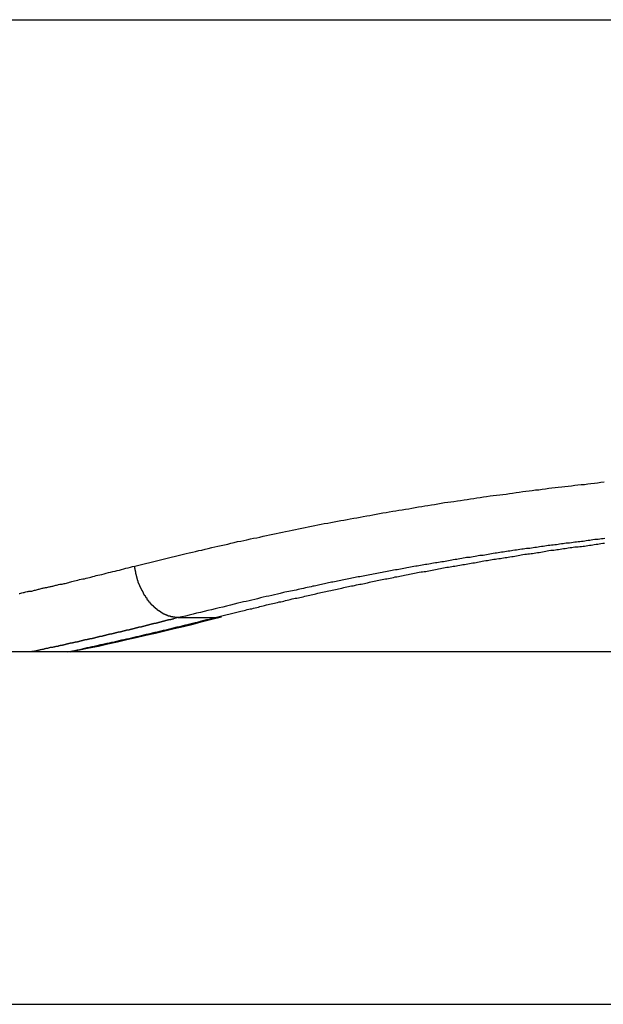
# Model space of a CAD drawing. Extents: x -38.8 to 38.8, y -13.7 to 13.7.
# Drawn here: x 12 to 12.6, y 10 to 11 of the extents above; entities that cross this region are included whole.
import ezdxf

# ---------------------------------------------------------------- set-up
doc = ezdxf.new("R2010")
doc.units = 0
doc.layers.get('0').update_dxf_attribs({"linetype": 'CONTINUOUS'})

msp = doc.modelspace()

# ---------------------------------------------------------------- linework, layer by layer
at = {"color": 0}
for points in [[(5.8383, 10.971), (13.6383, 10.971)], [(5.8383, 10.971), (13.6383, 10.971)], [(5.8383, 10.971), (13.6383, 10.971)], [(5.8383, 10.971), (13.6383, 10.971)], [(5.8383, 10.971), (13.6383, 10.971)], [(5.8383, 10.971), (13.6383, 10.971)], [(5.8383, 10.971), (13.6383, 10.971)], [(5.8383, 10.971), (13.6383, 10.971)], [(5.8383, 10.971), (13.6383, 10.971)], [(5.8383, 10.971), (13.6383, 10.971)], [(5.8383, 10.971), (13.6383, 10.971)], [(5.8383, 10.971), (13.6383, 10.971)], [(5.8383, 10.971), (13.6383, 10.971)], [(5.8383, 10.971), (13.6383, 10.971)], [(5.8383, 10.971), (13.6383, 10.971)], [(5.8383, 10.971), (13.6383, 10.971)], [(5.8383, 10.971), (13.6383, 10.971)], [(5.8383, 10.971), (13.6383, 10.971)], [(5.8383, 10.971), (13.6383, 10.971)], [(5.8383, 10.971), (13.6383, 10.971)], [(5.8383, 10.971), (13.6383, 10.971)], [(12.1442, 10.4486), (12.1933, 10.4606), (12.1933, 10.4606), (12.1963, 10.4612), (12.1993, 10.4618), (12.2023, 10.4624), (12.2055, 10.4633), (12.2085, 10.4639), (12.2115, 10.4648), (12.2145, 10.4654), (12.2178, 10.4663), (12.2208, 10.4669), (12.2238, 10.4675), (12.2268, 10.4681), (12.2301, 10.469), (12.2331, 10.4696), (12.2362, 10.4704), (12.2392, 10.471), (12.2425, 10.4719), (12.2425, 10.4719), (12.2455, 10.4725), (12.2485, 10.4731), (12.2515, 10.4737), (12.2548, 10.4745), (12.2578, 10.4751), (12.2608, 10.4757), (12.2638, 10.4763), (12.2671, 10.4772), (12.2701, 10.4778), (12.2731, 10.4784), (12.2761, 10.479), (12.2794, 10.4797), (12.2824, 10.4803), (12.2855, 10.4809), (12.2885, 10.4815), (12.2918, 10.4824), (12.2918, 10.4824), (12.2948, 10.483), (12.2978, 10.4836), (12.3008, 10.4842), (12.3041, 10.4848), (12.3071, 10.4854), (12.3101, 10.486), (12.3131, 10.4866), (12.3164, 10.4873), (12.3194, 10.4879), (12.3224, 10.4885), (12.3254, 10.4891), (12.3287, 10.4897), (12.3317, 10.4903), (12.335, 10.4909), (12.338, 10.4915), (12.3413, 10.4922), (12.3413, 10.4922), (12.3443, 10.4925), (12.3473, 10.4931), (12.3503, 10.4937), (12.3536, 10.4943), (12.3566, 10.4948), (12.3597, 10.4954), (12.3627, 10.496), (12.366, 10.4966), (12.369, 10.4969), (12.372, 10.4975), (12.375, 10.4981), (12.3783, 10.4987), (12.3813, 10.4993), (12.3846, 10.4999), (12.3876, 10.5005), (12.3909, 10.5011), (12.3909, 10.5011), (12.3939, 10.5014), (12.3969, 10.502), (12.3999, 10.5024), (12.4032, 10.503), (12.4062, 10.5033), (12.4093, 10.5039), (12.4123, 10.5045), (12.4156, 10.5051), (12.4186, 10.5054), (12.4216, 10.506), (12.4246, 10.5065), (12.4279, 10.5071), (12.4309, 10.5074), (12.4342, 10.508), (12.4372, 10.5086), (12.4405, 10.5092), (12.4405, 10.5092), (12.4435, 10.5095), (12.4465, 10.5101), (12.4495, 10.5104), (12.4528, 10.511), (12.4558, 10.5113), (12.4591, 10.5119), (12.4621, 10.5123), (12.4654, 10.5129), (12.4684, 10.5132), (12.4714, 10.5138), (12.4744, 10.5141), (12.4777, 10.5147), (12.4807, 10.515), (12.484, 10.5156), (12.487, 10.5159), (12.4903, 10.5165), (12.4903, 10.5165), (12.4933, 10.5168), (12.4963, 10.5171), (12.4993, 10.5174), (12.5026, 10.518), (12.5056, 10.5183), (12.5089, 10.5189), (12.5119, 10.5192), (12.5152, 10.5198), (12.5182, 10.5201), (12.5213, 10.5204), (12.5243, 10.5207), (12.5276, 10.5213), (12.5306, 10.5216), (12.5339, 10.5221), (12.5369, 10.5224), (12.5402, 10.523), (12.5402, 10.523), (12.5432, 10.5233), (12.5462, 10.5236), (12.5492, 10.5239), (12.5525, 10.5243), (12.5555, 10.5246), (12.5588, 10.5249), (12.5618, 10.5252), (12.5651, 10.5258), (12.5681, 10.5261), (12.5712, 10.5264), (12.5742, 10.5267), (12.5775, 10.5272), (12.5805, 10.5275), (12.5838, 10.5278), (12.5868, 10.5281), (12.5901, 10.5287), (12.5901, 10.5287), (12.5931, 10.529)], [(12.5937, 10.475), (12.5922, 10.4747), (12.5907, 10.4747), (12.5907, 10.4747), (12.5889, 10.4744), (12.5874, 10.4741), (12.5856, 10.4738), (12.5841, 10.4738), (12.5823, 10.4735), (12.5808, 10.4733), (12.5793, 10.473), (12.5778, 10.473), (12.576, 10.4727), (12.5745, 10.4724), (12.573, 10.4721), (12.5715, 10.4721), (12.5697, 10.4718), (12.5682, 10.4718), (12.5667, 10.4715), (12.5652, 10.4715), (12.5652, 10.4715), (12.5634, 10.4712), (12.5619, 10.4709), (12.5601, 10.4706), (12.5586, 10.4706), (12.5568, 10.4703), (12.5553, 10.4701), (12.5538, 10.4698), (12.5523, 10.4698), (12.5505, 10.4695), (12.549, 10.4692), (12.5475, 10.4689), (12.546, 10.4689), (12.5442, 10.4686), (12.5427, 10.4685), (12.5412, 10.4682), (12.5397, 10.4682), (12.5397, 10.4682), (12.5379, 10.4679), (12.5364, 10.4676), (12.5347, 10.4673), (12.5332, 10.4673), (12.5314, 10.467), (12.5299, 10.4667), (12.5284, 10.4664), (12.5269, 10.4664), (12.5251, 10.4661), (12.5236, 10.4658), (12.5221, 10.4655), (12.5206, 10.4655), (12.5188, 10.4652), (12.5173, 10.465), (12.5158, 10.4647), (12.5143, 10.4647), (12.5143, 10.4647), (12.5125, 10.4644), (12.511, 10.4641), (12.5092, 10.4638), (12.5077, 10.4636), (12.5059, 10.4633), (12.5044, 10.463), (12.5029, 10.4627), (12.5014, 10.4627), (12.4996, 10.4624), (12.4981, 10.4621), (12.4966, 10.4618), (12.4951, 10.4618), (12.4933, 10.4615), (12.4918, 10.4612), (12.4903, 10.4609), (12.4888, 10.4609), (12.4888, 10.4609), (12.487, 10.4606), (12.4855, 10.4603), (12.4838, 10.46), (12.4823, 10.4597), (12.4805, 10.4594), (12.479, 10.4591), (12.4775, 10.4588), (12.476, 10.4588), (12.4742, 10.4585), (12.4727, 10.4582), (12.4712, 10.4579), (12.4697, 10.4578), (12.4679, 10.4575), (12.4664, 10.4572), (12.4649, 10.4569), (12.4634, 10.4569), (12.4634, 10.4569), (12.4616, 10.4566), (12.4601, 10.4563), (12.4584, 10.456), (12.4569, 10.4557), (12.4551, 10.4554), (12.4536, 10.4551), (12.4521, 10.4548), (12.4506, 10.4548), (12.4488, 10.4545), (12.4473, 10.4542), (12.4458, 10.4539), (12.4443, 10.4536), (12.4425, 10.4533), (12.441, 10.453), (12.4395, 10.4527), (12.438, 10.4527), (12.438, 10.4527), (12.4362, 10.4524), (12.4347, 10.4521), (12.4332, 10.4518), (12.4317, 10.4515), (12.4299, 10.4512), (12.4284, 10.4509), (12.4269, 10.4506), (12.4254, 10.4505), (12.4236, 10.4502), (12.4221, 10.4499), (12.4206, 10.4496), (12.4191, 10.4493), (12.4174, 10.449), (12.4159, 10.4487), (12.4144, 10.4484), (12.4129, 10.4484), (12.4129, 10.4484), (12.4111, 10.4481), (12.4096, 10.4478), (12.4078, 10.4475), (12.4063, 10.4472), (12.4045, 10.4469), (12.403, 10.4466), (12.4015, 10.4463), (12.4, 10.446), (12.3982, 10.4457), (12.3967, 10.4454), (12.3951, 10.4451), (12.3936, 10.4448), (12.3918, 10.4445), (12.3903, 10.4442), (12.3888, 10.4439), (12.3873, 10.4437), (12.3873, 10.4437), (12.3855, 10.4432), (12.384, 10.4429), (12.3822, 10.4426), (12.3807, 10.4423), (12.3789, 10.442), (12.3774, 10.4417), (12.3756, 10.4414), (12.3741, 10.4411), (12.3723, 10.4408), (12.3708, 10.4405), (12.369, 10.4402), (12.3675, 10.4399), (12.3657, 10.4396), (12.3642, 10.4393), (12.3627, 10.439), (12.3612, 10.4387), (12.3612, 10.4387), (12.3594, 10.4384), (12.3579, 10.4381), (12.3564, 10.4378), (12.3549, 10.4375), (12.3534, 10.4372), (12.3519, 10.4369), (12.3504, 10.4366), (12.3489, 10.4363), (12.3472, 10.436), (12.3457, 10.4357), (12.3442, 10.4354), (12.3427, 10.4351), (12.3412, 10.4348), (12.3397, 10.4345), (12.3382, 10.4342), (12.3367, 10.4339), (12.3367, 10.4339), (12.3352, 10.4336), (12.3337, 10.4333), (12.3322, 10.433), (12.331, 10.4327), (12.3295, 10.4324), (12.3283, 10.4321), (12.3268, 10.4318), (12.3256, 10.4315), (12.3241, 10.4312), (12.3227, 10.4309), (12.3212, 10.4306), (12.32, 10.4303), (12.3185, 10.43), (12.3173, 10.4297), (12.3158, 10.4294), (12.3146, 10.4294), (12.3146, 10.4294), (12.3128, 10.4288), (12.311, 10.4285), (12.3092, 10.428), (12.3074, 10.4277), (12.3056, 10.4271), (12.3038, 10.4268), (12.302, 10.4265), (12.3004, 10.4262), (12.2986, 10.4256), (12.2968, 10.4253), (12.295, 10.425), (12.2932, 10.4247), (12.2914, 10.4241), (12.2896, 10.4238), (12.2878, 10.4235), (12.2863, 10.4232), (12.2863, 10.4232), (12.2833, 10.4223), (12.2806, 10.4217), (12.2779, 10.4211), (12.2752, 10.4205), (12.2725, 10.4199), (12.2698, 10.4193), (12.2671, 10.4187), (12.2644, 10.4181), (12.2617, 10.4172), (12.259, 10.4166), (12.2563, 10.416), (12.2536, 10.4154), (12.2509, 10.4148), (12.2482, 10.4142), (12.2455, 10.4136), (12.2428, 10.413), (12.2428, 10.413), (12.2392, 10.4121), (12.2356, 10.4112), (12.232, 10.4103), (12.2284, 10.4094), (12.2248, 10.4085), (12.2212, 10.4076), (12.2176, 10.4067), (12.2142, 10.4061), (12.2106, 10.4052), (12.207, 10.4043), (12.2034, 10.4034), (12.1999, 10.4026), (12.1963, 10.4017), (12.1927, 10.4008), (12.1891, 10.3999), (12.1858, 10.3993)], [(12.2212, 10.3993), (12.2457, 10.4055), (12.2457, 10.4055), (12.2472, 10.4058), (12.2487, 10.4061), (12.2502, 10.4064), (12.2517, 10.4069), (12.2532, 10.4072), (12.2547, 10.4075), (12.2562, 10.4078), (12.2579, 10.4084), (12.2594, 10.4087), (12.2609, 10.409), (12.2624, 10.4093), (12.2639, 10.4099), (12.2654, 10.4102), (12.2669, 10.4105), (12.2684, 10.4108), (12.2702, 10.4114), (12.2702, 10.4114), (12.2717, 10.4117), (12.2732, 10.412), (12.2747, 10.4123), (12.2762, 10.4127), (12.2777, 10.413), (12.2792, 10.4133), (12.2807, 10.4136), (12.2824, 10.4142), (12.2839, 10.4145), (12.2854, 10.4148), (12.2869, 10.4151), (12.2884, 10.4156), (12.2899, 10.4159), (12.2914, 10.4162), (12.2929, 10.4165), (12.2947, 10.4171), (12.2947, 10.4171), (12.2962, 10.4174), (12.2977, 10.4177), (12.2992, 10.418), (12.3007, 10.4183), (12.3022, 10.4186), (12.3037, 10.4189), (12.3052, 10.4192), (12.307, 10.4198), (12.3085, 10.4201), (12.31, 10.4204), (12.3115, 10.4207), (12.313, 10.4212), (12.3145, 10.4215), (12.316, 10.4218), (12.3175, 10.4221), (12.3193, 10.4227), (12.3193, 10.4227), (12.3208, 10.423), (12.3223, 10.4233), (12.3238, 10.4236), (12.3253, 10.4239), (12.3268, 10.4242), (12.3283, 10.4245), (12.3298, 10.4248), (12.3316, 10.4253), (12.3331, 10.4256), (12.3346, 10.4259), (12.3361, 10.4262), (12.3377, 10.4265), (12.3392, 10.4268), (12.3407, 10.4271), (12.3422, 10.4274), (12.344, 10.428), (12.344, 10.428), (12.3455, 10.4283), (12.347, 10.4286), (12.3485, 10.4289), (12.35, 10.4292), (12.3515, 10.4295), (12.353, 10.4298), (12.3545, 10.4301), (12.3563, 10.4305), (12.3578, 10.4308), (12.3593, 10.4311), (12.3608, 10.4314), (12.3623, 10.4317), (12.3638, 10.432), (12.3653, 10.4323), (12.3668, 10.4326), (12.3686, 10.4332), (12.3686, 10.4332), (12.3701, 10.4335), (12.3716, 10.4338), (12.3731, 10.4341), (12.3746, 10.4344), (12.3761, 10.4347), (12.3776, 10.435), (12.3791, 10.4353), (12.3809, 10.4356), (12.3824, 10.4359), (12.3839, 10.4362), (12.3854, 10.4365), (12.387, 10.4368), (12.3885, 10.4371), (12.39, 10.4374), (12.3915, 10.4377), (12.3933, 10.4381), (12.3933, 10.4381), (12.3948, 10.4384), (12.3963, 10.4387), (12.3978, 10.439), (12.3993, 10.4393), (12.4008, 10.4396), (12.4023, 10.4399), (12.4038, 10.4402), (12.4056, 10.4405), (12.4071, 10.4408), (12.4086, 10.4411), (12.4101, 10.4414), (12.4117, 10.4417), (12.4132, 10.442), (12.4147, 10.4423), (12.4162, 10.4426), (12.418, 10.4429), (12.418, 10.4429), (12.4195, 10.4429), (12.421, 10.4432), (12.4225, 10.4435), (12.424, 10.4438), (12.4255, 10.4441), (12.427, 10.4444), (12.4285, 10.4447), (12.4303, 10.445), (12.4318, 10.4453), (12.4333, 10.4456), (12.4348, 10.4459), (12.4365, 10.4462), (12.438, 10.4465), (12.4395, 10.4468), (12.441, 10.4471), (12.4428, 10.4474), (12.4428, 10.4474), (12.4443, 10.4474), (12.4458, 10.4477), (12.4473, 10.448), (12.4488, 10.4483), (12.4503, 10.4486), (12.4518, 10.4489), (12.4533, 10.4492), (12.4551, 10.4495), (12.4566, 10.4496), (12.4581, 10.4499), (12.4596, 10.4502), (12.4613, 10.4505), (12.4628, 10.4508), (12.4643, 10.4511), (12.4658, 10.4514), (12.4676, 10.4517), (12.4676, 10.4517), (12.4691, 10.4517), (12.4706, 10.452), (12.4721, 10.4523), (12.4736, 10.4526), (12.4751, 10.4529), (12.4766, 10.4532), (12.4781, 10.4535), (12.4799, 10.4538), (12.4814, 10.4538), (12.4829, 10.4541), (12.4844, 10.4544), (12.4861, 10.4547), (12.4876, 10.455), (12.4891, 10.4553), (12.4906, 10.4556), (12.4924, 10.4559), (12.4924, 10.4559), (12.4939, 10.4559), (12.4954, 10.4562), (12.4969, 10.4565), (12.4984, 10.4568), (12.4999, 10.4568), (12.5014, 10.4571), (12.5029, 10.4574), (12.5047, 10.4577), (12.5062, 10.4577), (12.5077, 10.458), (12.5092, 10.4583), (12.5109, 10.4586), (12.5124, 10.4589), (12.5139, 10.4592), (12.5154, 10.4595), (12.5172, 10.4598), (12.5172, 10.4598), (12.5187, 10.4598), (12.5202, 10.4601), (12.5217, 10.4604), (12.5232, 10.4607), (12.5247, 10.4607), (12.5262, 10.461), (12.5277, 10.4613), (12.5295, 10.4616), (12.531, 10.4616), (12.5325, 10.4619), (12.534, 10.4622), (12.5357, 10.4625), (12.5372, 10.4627), (12.5387, 10.463), (12.5402, 10.4633), (12.542, 10.4636), (12.542, 10.4636), (12.5435, 10.4636), (12.545, 10.4639), (12.5465, 10.4641), (12.548, 10.4644), (12.5495, 10.4644), (12.551, 10.4647), (12.5525, 10.465), (12.5543, 10.4653), (12.5558, 10.4653), (12.5573, 10.4656), (12.5588, 10.4659), (12.5606, 10.4662), (12.5621, 10.4662), (12.5636, 10.4665), (12.5651, 10.4668), (12.5669, 10.4671), (12.5669, 10.4671), (12.5684, 10.4671), (12.5699, 10.4674), (12.5714, 10.4674), (12.5729, 10.4677), (12.5744, 10.4677), (12.5759, 10.468), (12.5774, 10.4683), (12.5792, 10.4686), (12.5807, 10.4686), (12.5822, 10.4689), (12.5837, 10.4692), (12.5855, 10.4695), (12.587, 10.4695), (12.5885, 10.4698), (12.59, 10.4701), (12.5918, 10.4704), (12.5918, 10.4704), (12.5933, 10.4704)], [(12.0335, 10.4223), (12.0344, 10.4223), (12.0353, 10.4226), (12.0362, 10.4229), (12.0374, 10.4232), (12.0383, 10.4232), (12.0392, 10.4235), (12.0401, 10.4238), (12.0413, 10.4241), (12.0413, 10.4241), (12.0421, 10.4241), (12.043, 10.4244), (12.0439, 10.4244), (12.0448, 10.4247), (12.0457, 10.4247), (12.0466, 10.425), (12.0475, 10.4253), (12.0484, 10.4256), (12.0493, 10.4256), (12.0502, 10.4259), (12.0511, 10.4261), (12.052, 10.4264), (12.0529, 10.4264), (12.0538, 10.4267), (12.0547, 10.427), (12.0556, 10.4273), (12.0556, 10.4273), (12.0562, 10.4273), (12.0571, 10.4276), (12.0578, 10.4276), (12.0587, 10.4279), (12.0593, 10.4279), (12.0602, 10.4282), (12.0611, 10.4284), (12.062, 10.4287), (12.0626, 10.4287), (12.0635, 10.429), (12.0644, 10.429), (12.0653, 10.4293), (12.0659, 10.4293), (12.0668, 10.4296), (12.0677, 10.4299), (12.0686, 10.4302), (12.0686, 10.4302), (12.0695, 10.4302), (12.0705, 10.4305), (12.0714, 10.4308), (12.0726, 10.4311), (12.0735, 10.4311), (12.0747, 10.4314), (12.0756, 10.4317), (12.0768, 10.432), (12.0777, 10.432), (12.0789, 10.4323), (12.0798, 10.4326), (12.081, 10.4329), (12.0819, 10.4332), (12.0831, 10.4335), (12.084, 10.4338), (12.0852, 10.4341), (12.0852, 10.4341), (12.0867, 10.4344), (12.0882, 10.4347), (12.0897, 10.435), (12.0915, 10.4356), (12.093, 10.4359), (12.0945, 10.4362), (12.096, 10.4365), (12.0978, 10.4371), (12.0993, 10.4374), (12.1008, 10.4377), (12.1023, 10.438), (12.1041, 10.4386), (12.1056, 10.4389), (12.1074, 10.4394), (12.1089, 10.4397), (12.1107, 10.4403), (12.1107, 10.4403), (12.1127, 10.4406), (12.1148, 10.4412), (12.1169, 10.4417), (12.119, 10.4423), (12.1211, 10.4426), (12.1232, 10.4432), (12.1253, 10.4438), (12.1274, 10.4444), (12.1295, 10.4447), (12.1316, 10.4453), (12.1337, 10.4459), (12.1358, 10.4465), (12.1379, 10.4468), (12.14, 10.4474), (12.1421, 10.448), (12.1442, 10.4486)], [(12.1858, 10.3993), (12.1841, 10.3994), (12.1841, 10.3994), (12.1838, 10.3994), (12.1838, 10.3994), (12.1835, 10.3994), (12.1835, 10.3994), (12.1832, 10.3994), (12.1832, 10.3994), (12.1832, 10.3994), (12.1832, 10.3994), (12.1829, 10.3994), (12.1829, 10.3994), (12.1827, 10.3994), (12.1827, 10.3994), (12.1824, 10.3994), (12.1824, 10.3994), (12.1824, 10.3994), (12.1824, 10.3996), (12.1824, 10.3996), (12.1821, 10.3996), (12.1821, 10.3996), (12.1818, 10.3996), (12.1818, 10.3996), (12.1815, 10.3996), (12.1815, 10.3996), (12.1815, 10.3996), (12.1815, 10.3996), (12.1812, 10.3996), (12.1812, 10.3996), (12.1809, 10.3996), (12.1809, 10.3996), (12.1806, 10.3996), (12.1806, 10.3996), (12.1806, 10.3996), (12.1806, 10.3999), (12.1806, 10.3999), (12.1803, 10.3999), (12.1803, 10.3999), (12.18, 10.3999), (12.18, 10.3999), (12.1797, 10.3999), (12.1797, 10.3999), (12.1797, 10.3999), (12.1797, 10.4), (12.1794, 10.4), (12.1794, 10.4), (12.1791, 10.4), (12.1791, 10.4), (12.1788, 10.4), (12.1788, 10.4), (12.1788, 10.4), (12.1788, 10.4003), (12.1788, 10.4003), (12.1785, 10.4003), (12.1785, 10.4003), (12.1782, 10.4003), (12.1782, 10.4003), (12.1779, 10.4003), (12.1779, 10.4003), (12.1779, 10.4003), (12.1779, 10.4005), (12.1776, 10.4005), (12.1776, 10.4005), (12.1773, 10.4005), (12.1773, 10.4005), (12.177, 10.4005), (12.177, 10.4005), (12.177, 10.4005), (12.177, 10.4008), (12.177, 10.4008), (12.1767, 10.4008), (12.1767, 10.4008), (12.1764, 10.4008), (12.1764, 10.4008), (12.1761, 10.4008), (12.1761, 10.4008), (12.176, 10.4008), (12.176, 10.4011), (12.1757, 10.4011), (12.1757, 10.4011), (12.1754, 10.4011), (12.1754, 10.4012), (12.1751, 10.4012), (12.1751, 10.4012), (12.1751, 10.4012), (12.1751, 10.4015), (12.1751, 10.4015), (12.1748, 10.4015), (12.1748, 10.4015), (12.1745, 10.4015), (12.1745, 10.4015), (12.1742, 10.4015), (12.1742, 10.4015), (12.1742, 10.4015), (12.1742, 10.4018), (12.1739, 10.4018), (12.1739, 10.4018), (12.1736, 10.4018), (12.1736, 10.402), (12.1733, 10.402), (12.1733, 10.402), (12.1733, 10.402), (12.1733, 10.4023), (12.1733, 10.4023), (12.173, 10.4023), (12.173, 10.4023), (12.1727, 10.4023), (12.1727, 10.4024), (12.1724, 10.4024), (12.1724, 10.4024), (12.1723, 10.4024), (12.1723, 10.4027), (12.172, 10.4027), (12.172, 10.4027), (12.1717, 10.4027), (12.1717, 10.403), (12.1714, 10.403), (12.1714, 10.403), (12.1714, 10.403), (12.1714, 10.4033), (12.1714, 10.4033), (12.1711, 10.4033), (12.1711, 10.4033), (12.1708, 10.4033), (12.1708, 10.4035), (12.1705, 10.4035), (12.1705, 10.4035), (12.1705, 10.4035), (12.1705, 10.4038), (12.1702, 10.4038), (12.1702, 10.4038), (12.1699, 10.4038), (12.1699, 10.4041), (12.1696, 10.4041), (12.1696, 10.4041), (12.1696, 10.4041), (12.1696, 10.4044), (12.1696, 10.4044), (12.1693, 10.4044), (12.1693, 10.4044), (12.169, 10.4044), (12.169, 10.4047), (12.1687, 10.4047), (12.1687, 10.4047), (12.1686, 10.4047), (12.1686, 10.405), (12.1683, 10.405), (12.1683, 10.405), (12.168, 10.405), (12.168, 10.4053), (12.1677, 10.4053), (12.1677, 10.4053), (12.1677, 10.4053), (12.1677, 10.4056), (12.1677, 10.4056), (12.1674, 10.4056), (12.1674, 10.4056), (12.1671, 10.4056), (12.1671, 10.4059), (12.1668, 10.4059), (12.1668, 10.4059), (12.1668, 10.4059), (12.1668, 10.4062), (12.1665, 10.4062), (12.1665, 10.4062), (12.1662, 10.4062), (12.1662, 10.4065), (12.1659, 10.4065), (12.1659, 10.4067), (12.1659, 10.4067), (12.1659, 10.407), (12.1659, 10.407), (12.1656, 10.407), (12.1656, 10.407), (12.1653, 10.407), (12.1653, 10.4073), (12.165, 10.4073), (12.165, 10.4073), (12.165, 10.4073), (12.165, 10.4076), (12.1647, 10.4076), (12.1647, 10.4076), (12.1644, 10.4076), (12.1644, 10.4079), (12.1641, 10.4079), (12.1641, 10.4082), (12.1641, 10.4082), (12.1641, 10.4085), (12.1641, 10.4085), (12.1638, 10.4085), (12.1638, 10.4085), (12.1635, 10.4085), (12.1635, 10.4088), (12.1632, 10.4088), (12.1632, 10.4089), (12.1632, 10.4089), (12.1632, 10.4092), (12.1629, 10.4092), (12.1629, 10.4092), (12.1626, 10.4092), (12.1626, 10.4095), (12.1623, 10.4095), (12.1623, 10.4098), (12.1623, 10.4098), (12.1623, 10.4101), (12.1623, 10.4101), (12.162, 10.4101), (12.162, 10.4101), (12.1617, 10.4101), (12.1617, 10.4104), (12.1614, 10.4104), (12.1614, 10.4107), (12.1614, 10.4107), (12.1614, 10.411), (12.1611, 10.411), (12.1611, 10.411), (12.1609, 10.411), (12.1609, 10.4113), (12.1606, 10.4113), (12.1606, 10.4116), (12.1606, 10.4116), (12.1606, 10.4119), (12.1606, 10.4119), (12.1603, 10.4119), (12.1603, 10.4119), (12.16, 10.4119), (12.16, 10.4122), (12.1597, 10.4122), (12.1597, 10.4125), (12.1597, 10.4125), (12.1597, 10.4128), (12.1594, 10.4128), (12.1594, 10.4129), (12.1593, 10.4129), (12.1593, 10.4132), (12.159, 10.4132), (12.159, 10.4135), (12.159, 10.4135), (12.159, 10.4138), (12.159, 10.4138), (12.1587, 10.4138), (12.1587, 10.4138), (12.1584, 10.4138), (12.1584, 10.4141), (12.1581, 10.4141), (12.1581, 10.4144), (12.1581, 10.4144), (12.1581, 10.4147), (12.1578, 10.4147), (12.1578, 10.4148), (12.1577, 10.4148), (12.1577, 10.4151), (12.1574, 10.4151), (12.1574, 10.4154), (12.1574, 10.4154), (12.1574, 10.4157), (12.1574, 10.4157), (12.1571, 10.4157), (12.1571, 10.4157), (12.1568, 10.4157), (12.1568, 10.416), (12.1565, 10.416), (12.1565, 10.4163), (12.1565, 10.4163), (12.1565, 10.4166), (12.1562, 10.4166), (12.1562, 10.4169), (12.1562, 10.4169), (12.1562, 10.4172), (12.1559, 10.4172), (12.1559, 10.4175), (12.1559, 10.4175), (12.1559, 10.4178), (12.1559, 10.4178), (12.1556, 10.4178), (12.1556, 10.4179), (12.1553, 10.4179), (12.1553, 10.4182), (12.155, 10.4182), (12.155, 10.4185), (12.155, 10.4185), (12.155, 10.4188), (12.1547, 10.4188), (12.1547, 10.4191), (12.1547, 10.4191), (12.1547, 10.4194), (12.1544, 10.4194), (12.1544, 10.4197), (12.1544, 10.4197), (12.1544, 10.42), (12.1544, 10.42), (12.1541, 10.42), (12.1541, 10.4201), (12.1539, 10.4201), (12.1539, 10.4204), (12.1536, 10.4204), (12.1536, 10.4207), (12.1536, 10.4207), (12.1536, 10.421), (12.1533, 10.421), (12.1533, 10.4213), (12.1533, 10.4213), (12.1533, 10.4216), (12.153, 10.4216), (12.153, 10.4219), (12.153, 10.4219), (12.153, 10.4222), (12.153, 10.4222), (12.1527, 10.4222), (12.1527, 10.4224), (12.1527, 10.4224), (12.1527, 10.4227), (12.1524, 10.4227), (12.1524, 10.423), (12.1524, 10.423), (12.1524, 10.4233), (12.1521, 10.4233), (12.1521, 10.4236), (12.1521, 10.4236), (12.1521, 10.4239), (12.1518, 10.4239), (12.1518, 10.4242), (12.1518, 10.4242), (12.1518, 10.4245), (12.1518, 10.4245), (12.1515, 10.4245), (12.1515, 10.4247), (12.1515, 10.4247), (12.1515, 10.425), (12.1512, 10.425), (12.1512, 10.4253), (12.1512, 10.4253), (12.1512, 10.4256), (12.1509, 10.4256), (12.1509, 10.4259), (12.1509, 10.4259), (12.1509, 10.4262), (12.1506, 10.4262), (12.1506, 10.4265), (12.1506, 10.4265), (12.1506, 10.4268), (12.1506, 10.4268), (12.1503, 10.4268), (12.1503, 10.4271), (12.1503, 10.4271), (12.1503, 10.4274), (12.15, 10.4274), (12.15, 10.4277), (12.15, 10.4277), (12.15, 10.428), (12.1497, 10.428), (12.1497, 10.4283), (12.1497, 10.4283), (12.1497, 10.4286), (12.1495, 10.4286), (12.1495, 10.4289), (12.1495, 10.4289), (12.1495, 10.4292), (12.1495, 10.4292), (12.1492, 10.4292), (12.1492, 10.4295), (12.1492, 10.4295), (12.1492, 10.4298), (12.1489, 10.4298), (12.1489, 10.4301), (12.1489, 10.4301), (12.1489, 10.4304), (12.1486, 10.4304), (12.1486, 10.4307), (12.1486, 10.4307), (12.1486, 10.431), (12.1485, 10.431), (12.1485, 10.4313), (12.1485, 10.4314), (12.1485, 10.4317), (12.1485, 10.4317), (12.1482, 10.4317), (12.1482, 10.432), (12.1482, 10.432), (12.1482, 10.4323), (12.1479, 10.4323), (12.1479, 10.4326), (12.1479, 10.4326), (12.1479, 10.4329), (12.1476, 10.4329), (12.1476, 10.4332), (12.1476, 10.4332), (12.1476, 10.4335), (12.1476, 10.4335), (12.1476, 10.4338), (12.1476, 10.4338), (12.1476, 10.4341), (12.1476, 10.4341), (12.1473, 10.4341), (12.1473, 10.4342), (12.1473, 10.4342), (12.1473, 10.4345), (12.1471, 10.4345), (12.1471, 10.4348), (12.1471, 10.4348), (12.1471, 10.4351), (12.1468, 10.4351), (12.1468, 10.4354), (12.1468, 10.4354), (12.1468, 10.4357), (12.1468, 10.4357), (12.1468, 10.436), (12.1468, 10.436), (12.1468, 10.4363), (12.1468, 10.4363), (12.1465, 10.4363), (12.1465, 10.4366), (12.1465, 10.4366), (12.1465, 10.4369), (12.1464, 10.4369), (12.1464, 10.4372), (12.1464, 10.4372), (12.1464, 10.4375), (12.1461, 10.4375), (12.1461, 10.4378), (12.1461, 10.4378), (12.1461, 10.4381), (12.1461, 10.4381), (12.1461, 10.4384), (12.1461, 10.4387), (12.1461, 10.439), (12.1461, 10.439), (12.1458, 10.439), (12.1458, 10.4393), (12.1458, 10.4396), (12.1458, 10.4399), (12.1455, 10.4401), (12.1455, 10.4404), (12.1455, 10.4407), (12.1455, 10.441), (12.1452, 10.441), (12.1452, 10.4413), (12.1452, 10.4416), (12.1452, 10.4419), (12.1452, 10.4422), (12.1452, 10.4425), (12.1452, 10.4428), (12.1452, 10.4431), (12.1452, 10.4431), (12.1449, 10.4434), (12.1449, 10.4437), (12.1449, 10.444), (12.1449, 10.4443), (12.1446, 10.4446), (12.1446, 10.4449), (12.1446, 10.4452), (12.1446, 10.4458), (12.1443, 10.4461), (12.1443, 10.4464), (12.1443, 10.4467), (12.1443, 10.4471), (12.1442, 10.4474), (12.1442, 10.4477), (12.1442, 10.448), (12.1442, 10.4486)], [(12.1858, 10.3993), (12.1811, 10.3981), (12.1811, 10.3981), (12.1808, 10.3978), (12.1805, 10.3978), (12.1802, 10.3978), (12.1799, 10.3978), (12.1796, 10.3975), (12.1793, 10.3975), (12.179, 10.3975), (12.1787, 10.3975), (12.1784, 10.3972), (12.1781, 10.3972), (12.1778, 10.3972), (12.1775, 10.3972), (12.1772, 10.397), (12.1769, 10.397), (12.1766, 10.397), (12.1764, 10.397), (12.1764, 10.397), (12.1761, 10.3967), (12.1758, 10.3967), (12.1755, 10.3967), (12.1752, 10.3967), (12.1749, 10.3964), (12.1746, 10.3964), (12.1743, 10.3964), (12.174, 10.3964), (12.1737, 10.3961), (12.1734, 10.3961), (12.1731, 10.3961), (12.1728, 10.3961), (12.1725, 10.3958), (12.1722, 10.3958), (12.1719, 10.3958), (12.1717, 10.3958), (12.1717, 10.3958), (12.1714, 10.3955), (12.1711, 10.3955), (12.1708, 10.3955), (12.1705, 10.3955), (12.1702, 10.3952), (12.1699, 10.3952), (12.1696, 10.3952), (12.1693, 10.3952), (12.169, 10.3949), (12.1687, 10.3949), (12.1684, 10.3949), (12.1681, 10.3949), (12.1678, 10.3946), (12.1675, 10.3946), (12.1672, 10.3946), (12.167, 10.3946), (12.167, 10.3946), (12.1667, 10.3943), (12.1664, 10.3943), (12.1661, 10.3943), (12.1658, 10.3943), (12.1655, 10.394), (12.1652, 10.394), (12.1649, 10.394), (12.1646, 10.394), (12.1643, 10.3937), (12.164, 10.3937), (12.1637, 10.3937), (12.1634, 10.3937), (12.1631, 10.3935), (12.1628, 10.3935), (12.1625, 10.3935), (12.1623, 10.3935), (12.1623, 10.3935), (12.162, 10.3932), (12.1617, 10.3932), (12.1614, 10.3932), (12.1611, 10.3932), (12.1608, 10.3929), (12.1605, 10.3929), (12.1602, 10.3929), (12.1599, 10.3929), (12.1596, 10.3926), (12.1593, 10.3926), (12.159, 10.3926), (12.1587, 10.3926), (12.1584, 10.3923), (12.1581, 10.3923), (12.1578, 10.3923), (12.1576, 10.3923), (12.1576, 10.3923), (12.1573, 10.392), (12.157, 10.392), (12.1567, 10.392), (12.1564, 10.392), (12.1561, 10.3917), (12.1558, 10.3917), (12.1555, 10.3917), (12.1552, 10.3917), (12.1549, 10.3914), (12.1546, 10.3914), (12.1543, 10.3914), (12.154, 10.3914), (12.1537, 10.3911), (12.1534, 10.3911), (12.1531, 10.3911), (12.1529, 10.3911), (12.1529, 10.3911), (12.1526, 10.3908), (12.1523, 10.3908), (12.152, 10.3908), (12.1517, 10.3908), (12.1514, 10.3905), (12.1511, 10.3905), (12.1508, 10.3905), (12.1505, 10.3905), (12.1502, 10.3902), (12.1499, 10.3902), (12.1496, 10.3902), (12.1493, 10.3902), (12.149, 10.39), (12.1487, 10.39), (12.1484, 10.39), (12.1482, 10.39), (12.1482, 10.39), (12.1479, 10.3897), (12.1476, 10.3897), (12.1473, 10.3897), (12.147, 10.3897), (12.1467, 10.3894), (12.1464, 10.3894), (12.1461, 10.3894), (12.1458, 10.3894), (12.1455, 10.3891), (12.1452, 10.3891), (12.1449, 10.3891), (12.1446, 10.3891), (12.1443, 10.3889), (12.144, 10.3889), (12.1437, 10.3889), (12.1435, 10.3889), (12.1435, 10.3889), (12.1432, 10.3886), (12.1429, 10.3886), (12.1426, 10.3886), (12.1423, 10.3886), (12.142, 10.3883), (12.1417, 10.3883), (12.1414, 10.3883), (12.1411, 10.3883), (12.1408, 10.388), (12.1405, 10.388), (12.1402, 10.388), (12.1399, 10.388), (12.1396, 10.3877), (12.1393, 10.3877), (12.139, 10.3877), (12.1388, 10.3877), (12.1388, 10.3877), (12.1385, 10.3874), (12.1382, 10.3874), (12.1379, 10.3874), (12.1376, 10.3874), (12.1373, 10.3871), (12.137, 10.3871), (12.1367, 10.3871), (12.1364, 10.3871), (12.1361, 10.3868), (12.1358, 10.3868), (12.1355, 10.3868), (12.1352, 10.3868), (12.1349, 10.3866), (12.1346, 10.3866), (12.1343, 10.3866), (12.1341, 10.3866), (12.1341, 10.3866), (12.1338, 10.3863), (12.1335, 10.3863), (12.1332, 10.3863), (12.1329, 10.3863), (12.1326, 10.386), (12.1323, 10.386), (12.132, 10.386), (12.1317, 10.386), (12.1314, 10.3857), (12.1311, 10.3857), (12.1308, 10.3857), (12.1305, 10.3857), (12.1302, 10.3855), (12.1299, 10.3855), (12.1296, 10.3855), (12.1294, 10.3855), (12.1294, 10.3855), (12.1291, 10.3852), (12.1288, 10.3852), (12.1285, 10.3852), (12.1282, 10.3852), (12.1279, 10.3849), (12.1276, 10.3849), (12.1273, 10.3849), (12.127, 10.3849), (12.1267, 10.3846), (12.1264, 10.3846), (12.1261, 10.3846), (12.1258, 10.3846), (12.1255, 10.3844), (12.1252, 10.3844), (12.1249, 10.3844), (12.1247, 10.3844), (12.1247, 10.3844), (12.1244, 10.3841), (12.1241, 10.3841), (12.1238, 10.3841), (12.1235, 10.3841), (12.1232, 10.3838), (12.1229, 10.3838), (12.1226, 10.3838), (12.1223, 10.3838), (12.122, 10.3835), (12.1217, 10.3835), (12.1214, 10.3835), (12.1211, 10.3835), (12.1208, 10.3833), (12.1205, 10.3833), (12.1202, 10.3833), (12.12, 10.3833), (12.12, 10.3833), (12.1197, 10.383), (12.1194, 10.383), (12.1191, 10.383), (12.1188, 10.383), (12.1185, 10.3827), (12.1182, 10.3827), (12.1179, 10.3827), (12.1176, 10.3827), (12.1173, 10.3824), (12.117, 10.3824), (12.1167, 10.3824), (12.1164, 10.3824), (12.1161, 10.3822), (12.1158, 10.3822), (12.1155, 10.3822), (12.1153, 10.3822), (12.1153, 10.3822), (12.115, 10.3819), (12.1147, 10.3819), (12.1144, 10.3819), (12.1141, 10.3819), (12.1138, 10.3816), (12.1135, 10.3816), (12.1132, 10.3816), (12.1129, 10.3816), (12.1126, 10.3813), (12.1123, 10.3813), (12.112, 10.3813), (12.1117, 10.3813), (12.1114, 10.3811), (12.1111, 10.3811), (12.1108, 10.3811), (12.1106, 10.3811), (12.1106, 10.3811), (12.1103, 10.3808), (12.11, 10.3808), (12.1097, 10.3808), (12.1094, 10.3808), (12.1091, 10.3805), (12.1088, 10.3805), (12.1085, 10.3805), (12.1082, 10.3805), (12.1079, 10.3802), (12.1076, 10.3802), (12.1073, 10.3802), (12.107, 10.3802), (12.1067, 10.38), (12.1064, 10.38), (12.1061, 10.38), (12.1059, 10.38), (12.1059, 10.38), (12.1056, 10.3797), (12.1053, 10.3797), (12.105, 10.3797), (12.1047, 10.3797), (12.1044, 10.3794), (12.1041, 10.3794), (12.1038, 10.3794), (12.1035, 10.3794), (12.1032, 10.3791), (12.1029, 10.3791), (12.1026, 10.3791), (12.1023, 10.3791), (12.102, 10.3789), (12.1017, 10.3789), (12.1014, 10.3789), (12.1012, 10.3789), (12.1012, 10.3789), (12.1009, 10.3786), (12.1006, 10.3786), (12.1003, 10.3786), (12.1, 10.3786), (12.0997, 10.3783), (12.0994, 10.3783), (12.0991, 10.3783), (12.0988, 10.3783), (12.0985, 10.378), (12.0982, 10.378), (12.0979, 10.378), (12.0976, 10.378), (12.0973, 10.3779), (12.097, 10.3779), (12.0967, 10.3779), (12.0965, 10.3779), (12.0965, 10.3779), (12.0962, 10.3776), (12.0959, 10.3776), (12.0956, 10.3776), (12.0953, 10.3776), (12.095, 10.3773), (12.0947, 10.3773), (12.0944, 10.3773), (12.0941, 10.3773), (12.0938, 10.377), (12.0935, 10.377), (12.0932, 10.377), (12.0929, 10.377), (12.0926, 10.3768), (12.0923, 10.3768), (12.092, 10.3768), (12.0918, 10.3768), (12.0918, 10.3768), (12.0915, 10.3765), (12.0912, 10.3765), (12.0909, 10.3765), (12.0906, 10.3765), (12.0903, 10.3762), (12.09, 10.3762), (12.0897, 10.3762), (12.0894, 10.3762), (12.0891, 10.3759), (12.0888, 10.3759), (12.0885, 10.3759), (12.0882, 10.3759), (12.0879, 10.3758), (12.0876, 10.3758), (12.0873, 10.3758), (12.0871, 10.3758), (12.0871, 10.3758), (12.0868, 10.3755), (12.0865, 10.3755), (12.0862, 10.3755), (12.0859, 10.3755), (12.0856, 10.3752), (12.0853, 10.3752), (12.085, 10.3752), (12.0847, 10.3752), (12.0844, 10.3749), (12.0841, 10.3749), (12.0838, 10.3749), (12.0835, 10.3749), (12.0832, 10.3747), (12.0829, 10.3747), (12.0826, 10.3747), (12.0823, 10.3747), (12.0823, 10.3747), (12.082, 10.3744), (12.0817, 10.3744), (12.0814, 10.3744), (12.0811, 10.3744), (12.0808, 10.3741), (12.0805, 10.3741), (12.0802, 10.3741), (12.0799, 10.3741), (12.0796, 10.3738), (12.0793, 10.3738), (12.079, 10.3738), (12.0787, 10.3738), (12.0784, 10.3736), (12.0781, 10.3736), (12.0778, 10.3736), (12.0775, 10.3736), (12.0775, 10.3736), (12.0772, 10.3733), (12.0769, 10.3733), (12.0766, 10.3733), (12.0763, 10.3733), (12.076, 10.373), (12.0757, 10.373), (12.0754, 10.373), (12.0751, 10.373), (12.0748, 10.3727), (12.0745, 10.3727), (12.0742, 10.3727), (12.0739, 10.3727), (12.0736, 10.3726), (12.0733, 10.3726), (12.073, 10.3726), (12.0729, 10.3726), (12.0729, 10.3726), (12.0726, 10.3723), (12.0723, 10.3723), (12.072, 10.3723), (12.0717, 10.3723), (12.0714, 10.372), (12.0711, 10.372), (12.0708, 10.372), (12.0708, 10.372), (12.0705, 10.3717), (12.0702, 10.3717), (12.0699, 10.3717), (12.0697, 10.3717), (12.0694, 10.3717), (12.0691, 10.3717), (12.0688, 10.3717), (12.0688, 10.3717), (12.0688, 10.3717), (12.0682, 10.3714), (12.0679, 10.3714), (12.0676, 10.3714), (12.0673, 10.3714), (12.067, 10.3711), (12.0667, 10.3711), (12.0664, 10.3711), (12.0661, 10.3711), (12.0655, 10.3708), (12.0652, 10.3708), (12.0649, 10.3708), (12.0646, 10.3708), (12.0643, 10.3706), (12.064, 10.3706), (12.0637, 10.3706), (12.0634, 10.3706), (12.0634, 10.3706), (12.0628, 10.3703), (12.0622, 10.3703), (12.0616, 10.37), (12.0613, 10.37), (12.0607, 10.3697), (12.0601, 10.3697), (12.0595, 10.3697), (12.0592, 10.3697), (12.0586, 10.3694), (12.058, 10.3694), (12.0574, 10.3691), (12.0571, 10.3691), (12.0565, 10.3688), (12.0562, 10.3688), (12.0556, 10.3688), (12.0553, 10.3688), (12.0553, 10.3688), (12.0544, 10.3685), (12.0538, 10.3685), (12.0532, 10.3682), (12.0526, 10.3682), (12.0517, 10.3679), (12.0511, 10.3679), (12.0505, 10.3676), (12.0499, 10.3676), (12.049, 10.3673), (12.0484, 10.3673), (12.0478, 10.367), (12.0472, 10.367), (12.0464, 10.3667), (12.0458, 10.3667), (12.0452, 10.3665), (12.0446, 10.3665)], [(12.0799, 10.3665), (12.0846, 10.3675), (12.0846, 10.3675), (12.0849, 10.3675), (12.0852, 10.3675), (12.0855, 10.3675), (12.0858, 10.3676), (12.0861, 10.3676), (12.0864, 10.3676), (12.0867, 10.3676), (12.087, 10.3679), (12.0873, 10.3679), (12.0876, 10.3679), (12.0879, 10.3679), (12.0882, 10.3682), (12.0885, 10.3682), (12.0888, 10.3682), (12.0891, 10.3682), (12.0894, 10.3685), (12.0894, 10.3685), (12.0896, 10.3685), (12.0899, 10.3685), (12.0902, 10.3685), (12.0905, 10.3686), (12.0908, 10.3686), (12.0911, 10.3686), (12.0914, 10.3686), (12.0917, 10.3689), (12.092, 10.3689), (12.0923, 10.3689), (12.0926, 10.3689), (12.0929, 10.3692), (12.0932, 10.3692), (12.0935, 10.3692), (12.0938, 10.3692), (12.0941, 10.3695), (12.0941, 10.3695), (12.0943, 10.3695), (12.0946, 10.3695), (12.0949, 10.3695), (12.0952, 10.3697), (12.0955, 10.3697), (12.0958, 10.3697), (12.0961, 10.3697), (12.0964, 10.37), (12.0967, 10.37), (12.097, 10.37), (12.0973, 10.37), (12.0976, 10.3703), (12.0979, 10.3703), (12.0982, 10.3703), (12.0985, 10.3703), (12.0988, 10.3706), (12.0988, 10.3706), (12.099, 10.3706), (12.0993, 10.3706), (12.0996, 10.3706), (12.0999, 10.3707), (12.1002, 10.3707), (12.1005, 10.3707), (12.1008, 10.3707), (12.1011, 10.371), (12.1014, 10.371), (12.1017, 10.371), (12.102, 10.371), (12.1023, 10.3713), (12.1026, 10.3713), (12.1029, 10.3713), (12.1032, 10.3713), (12.1035, 10.3716), (12.1035, 10.3716), (12.1037, 10.3716), (12.104, 10.3716), (12.1043, 10.3716), (12.1046, 10.3717), (12.1049, 10.3717), (12.1052, 10.3717), (12.1055, 10.3717), (12.1058, 10.372), (12.1061, 10.372), (12.1064, 10.372), (12.1067, 10.372), (12.107, 10.3723), (12.1073, 10.3723), (12.1076, 10.3723), (12.1079, 10.3723), (12.1082, 10.3726), (12.1082, 10.3726), (12.1085, 10.3726), (12.1088, 10.3726), (12.1091, 10.3726), (12.1094, 10.3728), (12.1097, 10.3728), (12.11, 10.3728), (12.1103, 10.3728), (12.1106, 10.3731), (12.1109, 10.3731), (12.1112, 10.3731), (12.1115, 10.3731), (12.1118, 10.3734), (12.1121, 10.3734), (12.1124, 10.3734), (12.1127, 10.3734), (12.113, 10.3737), (12.113, 10.3737), (12.1132, 10.3737), (12.1135, 10.3737), (12.1138, 10.3737), (12.1141, 10.3738), (12.1144, 10.3738), (12.1147, 10.3738), (12.115, 10.3738), (12.1153, 10.3741), (12.1156, 10.3741), (12.1159, 10.3741), (12.1162, 10.3741), (12.1165, 10.3744), (12.1168, 10.3744), (12.1171, 10.3744), (12.1174, 10.3744), (12.1177, 10.3747), (12.1177, 10.3747), (12.1179, 10.3747), (12.1182, 10.3747), (12.1185, 10.3747), (12.1188, 10.3748), (12.1191, 10.3748), (12.1194, 10.3748), (12.1197, 10.3748), (12.12, 10.3751), (12.1203, 10.3751), (12.1206, 10.3751), (12.1209, 10.3751), (12.1212, 10.3754), (12.1215, 10.3754), (12.1218, 10.3754), (12.1221, 10.3754), (12.1224, 10.3757), (12.1224, 10.3757), (12.1226, 10.3757), (12.1229, 10.3757), (12.1232, 10.3757), (12.1235, 10.3759), (12.1238, 10.3759), (12.1241, 10.3759), (12.1244, 10.3759), (12.1247, 10.3762), (12.125, 10.3762), (12.1253, 10.3762), (12.1256, 10.3762), (12.1259, 10.3765), (12.1262, 10.3765), (12.1265, 10.3765), (12.1268, 10.3765), (12.1271, 10.3768), (12.1271, 10.3768), (12.1273, 10.3768), (12.1276, 10.3768), (12.1279, 10.3768), (12.1282, 10.377), (12.1285, 10.377), (12.1288, 10.377), (12.1291, 10.377), (12.1294, 10.3773), (12.1297, 10.3773), (12.13, 10.3773), (12.1303, 10.3773), (12.1306, 10.3776), (12.1309, 10.3776), (12.1312, 10.3776), (12.1315, 10.3776), (12.1318, 10.3779), (12.1318, 10.3779), (12.132, 10.3779), (12.1323, 10.3779), (12.1326, 10.3779), (12.1329, 10.378), (12.1332, 10.378), (12.1335, 10.378), (12.1338, 10.378), (12.1341, 10.3783), (12.1344, 10.3783), (12.1347, 10.3783), (12.135, 10.3783), (12.1353, 10.3786), (12.1356, 10.3786), (12.1359, 10.3786), (12.1362, 10.3786), (12.1365, 10.3789), (12.1365, 10.3789), (12.1368, 10.3789), (12.1371, 10.3789), (12.1374, 10.3789), (12.1377, 10.3791), (12.138, 10.3791), (12.1383, 10.3791), (12.1386, 10.3791), (12.1389, 10.3794), (12.1392, 10.3794), (12.1395, 10.3794), (12.1398, 10.3794), (12.1401, 10.3797), (12.1404, 10.3797), (12.1407, 10.3797), (12.141, 10.3797), (12.1413, 10.38), (12.1413, 10.38), (12.1415, 10.38), (12.1418, 10.38), (12.1421, 10.38), (12.1424, 10.3802), (12.1427, 10.3802), (12.143, 10.3802), (12.1433, 10.3802), (12.1436, 10.3805), (12.1439, 10.3805), (12.1442, 10.3805), (12.1445, 10.3805), (12.1448, 10.3808), (12.1451, 10.3808), (12.1454, 10.3808), (12.1457, 10.3808), (12.146, 10.3811), (12.146, 10.3811), (12.1462, 10.3811), (12.1465, 10.3811), (12.1468, 10.3811), (12.1471, 10.3813), (12.1474, 10.3813), (12.1477, 10.3813), (12.148, 10.3813), (12.1483, 10.3816), (12.1486, 10.3816), (12.1489, 10.3816), (12.1492, 10.3816), (12.1495, 10.3819), (12.1498, 10.3819), (12.1501, 10.3819), (12.1504, 10.3819), (12.1507, 10.3822), (12.1507, 10.3822), (12.1509, 10.3822), (12.1512, 10.3822), (12.1515, 10.3822), (12.1518, 10.3824), (12.1521, 10.3824), (12.1524, 10.3824), (12.1527, 10.3824), (12.153, 10.3827), (12.1533, 10.3827), (12.1536, 10.3827), (12.1539, 10.3827), (12.1542, 10.383), (12.1545, 10.383), (12.1548, 10.383), (12.1551, 10.383), (12.1554, 10.3833), (12.1554, 10.3833), (12.1556, 10.3833), (12.1559, 10.3833), (12.1562, 10.3833), (12.1565, 10.3835), (12.1568, 10.3835), (12.1571, 10.3835), (12.1574, 10.3835), (12.1577, 10.3838), (12.158, 10.3838), (12.1583, 10.3838), (12.1586, 10.3838), (12.1589, 10.3841), (12.1592, 10.3841), (12.1595, 10.3841), (12.1598, 10.3841), (12.1601, 10.3844), (12.1601, 10.3844), (12.1603, 10.3844), (12.1606, 10.3844), (12.1609, 10.3844), (12.1612, 10.3846), (12.1615, 10.3846), (12.1618, 10.3846), (12.1621, 10.3846), (12.1624, 10.3849), (12.1627, 10.3849), (12.163, 10.3849), (12.1633, 10.3849), (12.1636, 10.3852), (12.1639, 10.3852), (12.1642, 10.3852), (12.1645, 10.3852), (12.1648, 10.3855), (12.1648, 10.3855), (12.165, 10.3855), (12.1653, 10.3855), (12.1656, 10.3855), (12.1659, 10.3857), (12.1662, 10.3857), (12.1665, 10.3857), (12.1668, 10.3857), (12.1671, 10.386), (12.1674, 10.386), (12.1677, 10.386), (12.168, 10.386), (12.1683, 10.3863), (12.1686, 10.3863), (12.1689, 10.3863), (12.1692, 10.3863), (12.1695, 10.3866), (12.1695, 10.3866), (12.1697, 10.3866), (12.17, 10.3866), (12.1703, 10.3866), (12.1706, 10.3868), (12.1709, 10.3868), (12.1712, 10.3868), (12.1715, 10.3868), (12.1718, 10.3871), (12.1721, 10.3871), (12.1724, 10.3871), (12.1727, 10.3871), (12.173, 10.3874), (12.1733, 10.3874), (12.1736, 10.3874), (12.1739, 10.3874), (12.1742, 10.3877), (12.1742, 10.3877), (12.1744, 10.3877), (12.1747, 10.3877), (12.175, 10.3877), (12.1753, 10.388), (12.1756, 10.388), (12.1759, 10.388), (12.1762, 10.388), (12.1765, 10.3883), (12.1768, 10.3883), (12.1771, 10.3883), (12.1774, 10.3883), (12.1777, 10.3886), (12.178, 10.3886), (12.1783, 10.3886), (12.1786, 10.3886), (12.1789, 10.3889), (12.1789, 10.3889), (12.1791, 10.3889), (12.1794, 10.3889), (12.1797, 10.3889), (12.18, 10.3891), (12.1803, 10.3891), (12.1806, 10.3891), (12.1809, 10.3891), (12.1812, 10.3894), (12.1815, 10.3894), (12.1818, 10.3894), (12.1821, 10.3894), (12.1824, 10.3897), (12.1827, 10.3897), (12.183, 10.3897), (12.1833, 10.3897), (12.1836, 10.39), (12.1836, 10.39), (12.1839, 10.39), (12.1842, 10.39), (12.1845, 10.39), (12.1848, 10.3903), (12.1851, 10.3903), (12.1854, 10.3903), (12.1857, 10.3903), (12.186, 10.3906), (12.1863, 10.3906), (12.1866, 10.3906), (12.1869, 10.3906), (12.1872, 10.3909), (12.1875, 10.3909), (12.1878, 10.3909), (12.1881, 10.3909), (12.1885, 10.3912), (12.1885, 10.3912), (12.1885, 10.3912), (12.1888, 10.3912), (12.1891, 10.3912), (12.1894, 10.3914), (12.1897, 10.3914), (12.19, 10.3914), (12.1903, 10.3914), (12.1906, 10.3917), (12.1909, 10.3917), (12.1912, 10.3917), (12.1915, 10.3917), (12.1918, 10.392), (12.1921, 10.392), (12.1924, 10.392), (12.1927, 10.392), (12.193, 10.3923), (12.193, 10.3923), (12.193, 10.3923), (12.1933, 10.3923), (12.1936, 10.3923), (12.1939, 10.3924), (12.1941, 10.3924), (12.1944, 10.3924), (12.1947, 10.3924), (12.195, 10.3927), (12.195, 10.3927), (12.1953, 10.3927), (12.1956, 10.3927), (12.1959, 10.393), (12.1962, 10.393), (12.1965, 10.393), (12.1968, 10.393), (12.1971, 10.3933), (12.1971, 10.3933), (12.1974, 10.3933), (12.1977, 10.3933), (12.198, 10.3933), (12.1983, 10.3936), (12.1986, 10.3936), (12.1989, 10.3936), (12.1992, 10.3936), (12.1997, 10.3939), (12.2, 10.3939), (12.2003, 10.3939), (12.2006, 10.3939), (12.2009, 10.3942), (12.2012, 10.3942), (12.2015, 10.3943), (12.2018, 10.3943), (12.2024, 10.3946), (12.2024, 10.3946), (12.2027, 10.3946), (12.2033, 10.3946), (12.2036, 10.3946), (12.2042, 10.3949), (12.2045, 10.3949), (12.2051, 10.3952), (12.2057, 10.3952), (12.2063, 10.3955), (12.2066, 10.3955), (12.2072, 10.3958), (12.2078, 10.3958), (12.2084, 10.3961), (12.2087, 10.3961), (12.2093, 10.3964), (12.2099, 10.3964), (12.2105, 10.3967), (12.2105, 10.3967), (12.2111, 10.3967), (12.2117, 10.397), (12.2123, 10.397), (12.2131, 10.3973), (12.2137, 10.3973), (12.2143, 10.3976), (12.2149, 10.3976), (12.2158, 10.3979), (12.2164, 10.3979), (12.217, 10.3982), (12.2176, 10.3982), (12.2185, 10.3985), (12.2191, 10.3985), (12.2197, 10.3988), (12.2203, 10.399), (12.2212, 10.3993)], [(12.0825, 10.3665), (12.0825, 10.3665), (12.0915, 10.3683), (12.1005, 10.3703), (12.1095, 10.3721), (12.1186, 10.3742), (12.1276, 10.3761), (12.1366, 10.3782), (12.1456, 10.3803), (12.1549, 10.3824), (12.1639, 10.3845), (12.1729, 10.3866), (12.1819, 10.3887), (12.1909, 10.3909), (12.1999, 10.393), (12.2089, 10.3954), (12.2179, 10.3977), (12.2272, 10.4001)], [(12.1858, 10.3993), (12.1858, 10.3993)], [(12.1858, 10.3993), (12.2212, 10.3993)], [(12.1858, 10.3993), (12.2212, 10.3993)], [(12.1858, 10.3993), (12.2212, 10.3993)], [(12.1858, 10.3993), (12.2212, 10.3993)], [(12.1858, 10.3993), (12.2212, 10.3993)], [(12.1858, 10.3993), (12.2212, 10.3993)], [(12.1858, 10.3993), (12.2212, 10.3993)], [(12.1858, 10.3993), (12.2212, 10.3993)], [(12.1858, 10.3993), (12.2212, 10.3993)], [(12.1858, 10.3993), (12.2212, 10.3993)], [(12.1858, 10.3993), (12.2212, 10.3993)], [(12.1858, 10.3993), (12.2212, 10.3993)], [(12.1858, 10.3993), (12.2212, 10.3993)], [(12.1858, 10.3993), (12.2212, 10.3993)], [(12.1858, 10.3993), (12.2212, 10.3993)], [(12.1858, 10.3993), (12.2212, 10.3993)], [(12.1858, 10.3993), (12.2212, 10.3993)], [(12.1858, 10.3993), (12.2212, 10.3993)], [(12.1858, 10.3993), (12.2212, 10.3993)], [(12.1858, 10.3993), (12.2212, 10.3993)], [(12.1858, 10.3993), (12.2212, 10.3993)], [(12.2212, 10.3993), (12.2212, 10.3993)], [(13.6383, 10.3665), (5.8383, 10.3665)], [(13.6383, 10.3665), (5.8383, 10.3665)], [(13.6383, 10.3665), (5.8383, 10.3665)], [(13.6383, 10.3665), (5.8383, 10.3665)], [(13.6383, 10.3665), (5.8383, 10.3665)], [(13.6383, 10.3665), (5.8383, 10.3665)], [(13.6383, 10.3665), (5.8383, 10.3665)], [(13.6383, 10.3665), (5.8383, 10.3665)], [(13.6383, 10.3665), (5.8383, 10.3665)], [(13.6383, 10.3665), (5.8383, 10.3665)], [(13.6383, 10.3665), (5.8383, 10.3665)], [(13.6383, 10.3665), (5.8383, 10.3665)], [(13.6383, 10.3665), (5.8383, 10.3665)], [(13.6383, 10.3665), (5.8383, 10.3665)], [(13.6383, 10.3665), (5.8383, 10.3665)], [(13.6383, 10.3665), (5.8383, 10.3665)], [(13.6383, 10.3665), (5.8383, 10.3665)], [(13.6383, 10.3665), (5.8383, 10.3665)], [(13.6383, 10.3665), (5.8383, 10.3665)], [(13.6383, 10.3665), (5.8383, 10.3665)], [(13.6383, 10.3665), (5.8383, 10.3665)], [(5.8383, 10.0295), (13.6383, 10.0295)], [(5.8383, 10.0295), (13.6383, 10.0295)], [(5.8383, 10.0295), (13.6383, 10.0295)], [(5.8383, 10.0295), (13.6383, 10.0295)], [(5.8383, 10.0295), (13.6383, 10.0295)], [(5.8383, 10.0295), (13.6383, 10.0295)], [(5.8383, 10.0295), (13.6383, 10.0295)], [(5.8383, 10.0295), (13.6383, 10.0295)], [(5.8383, 10.0295), (13.6383, 10.0295)], [(5.8383, 10.0295), (13.6383, 10.0295)], [(5.8383, 10.0295), (13.6383, 10.0295)], [(5.8383, 10.0295), (13.6383, 10.0295)], [(5.8383, 10.0295), (13.6383, 10.0295)], [(5.8383, 10.0295), (13.6383, 10.0295)], [(5.8383, 10.0295), (13.6383, 10.0295)], [(5.8383, 10.0295), (13.6383, 10.0295)], [(5.8383, 10.0295), (13.6383, 10.0295)], [(5.8383, 10.0295), (13.6383, 10.0295)], [(5.8383, 10.0295), (13.6383, 10.0295)], [(5.8383, 10.0295), (13.6383, 10.0295)], [(5.8383, 10.0295), (13.6383, 10.0295)]]:
    msp.add_lwpolyline(points, dxfattribs=at)

doc.saveas('drawing.dxf')
